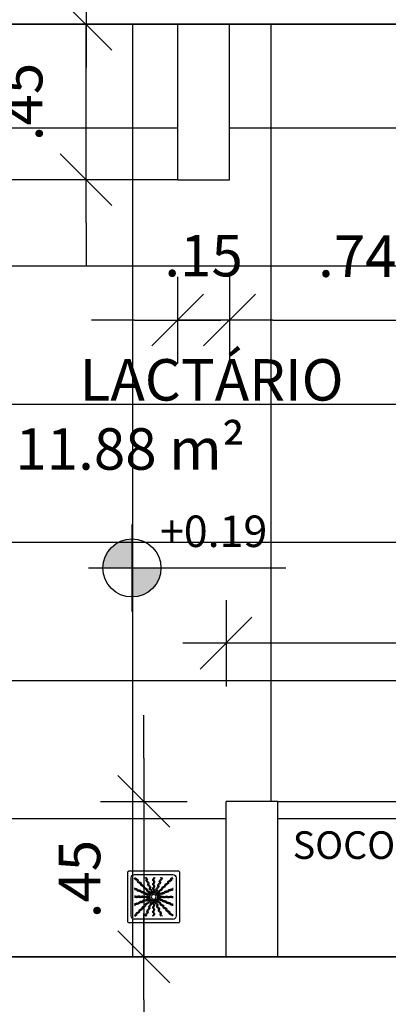
# Model space of a CAD drawing. Units: millimetres. Extents: x 2326 to 2640, y 562 to 651.
# Drawn here: x 2373 to 2374, y 632 to 635 of the extents above; entities that cross this region are included whole.
import ezdxf

# ---------------------------------------------------------------- set-up
doc = ezdxf.new("R2010")
doc.units = ezdxf.units.MM
for name, color, linetype in [('01', 1, 'Continuous'), ('AR-ALV', 5, 'Continuous'), ('AR-HAT-SERVIÇO', 253, 'Continuous'), ('AR-TXT', 1, 'Continuous'), ('ARQ-ALV-VISTA2', 2, 'Continuous'), ('ARQ-CTA-1_075', 1, 'Continuous'), ('ARQ-EQP-VISTA', 1, 'Continuous'), ('ARQ-SMB-1_100', 1, 'Continuous'), ('ARQ-TXT-1_050', 2, 'Continuous'), ('ARQ_PISOTÁTIL', 8, 'Continuous'), ('PAGINAÇAO1', 252, 'Continuous')]:
    doc.layers.add(name, color=color, linetype=linetype)
doc.styles.add('A16-E50', font='arial.ttf', dxfattribs={"height": 0.08})
doc.styles.add('ESC-50-A20', font='arial.ttf', dxfattribs={"height": 0.1})
doc.styles.add('FNDE Text Cota 0075', font='verdana.ttf', dxfattribs={"height": 0.12})
doc.dimstyles.new('FNDE 1-075', dxfattribs={"dimscale": 2.5, "dimtxt": 0.12, "dimasz": 0.05, "dimexe": 0.15, "dimexo": 0.15, "dimgap": 0.05, "dimtad": 1, "dimzin": 4, "dimdsep": 46, "dimtxsty": 'FNDE Text Cota 0075', "dimblk": 'tic', "dimcen": 0.15, "dimdle": 0.15, "dimse1": 1, "dimse2": 1, "dimclrd": 251, "dimclre": 251, "dimclrt": 256, "dimaunit": 1, "dimadec": 3, "dimazin": 0, "dimtfac": 1, "dimtix": 1, "dimtmove": 2, "dimatfit": 3, "dimldrblk": 'tic', "dimfxl": 0.15, "dimtvp": 1, "dimtolj": 1, "dimtzin": 0, "dimarcsym": 0})

# ---------------------------------------------------------------- blocks, each defined once
blk = doc.blocks.new('A$C29B145EC')
at = {"layer": '01', "color": 251, "ltscale": 10}
for p, q in [((0, 0.688), (0, 0.012)), ((0.688, 0.7), (0.012, 0.7)), ((0.7, 0.012), (0.7, 0.688)), ((0.047, 0.607), (0.047, 0.093)), ((0.607, 0.653), (0.093, 0.653)), ((0.653, 0.093), (0.653, 0.607)), ((0.341, 0.4), (0.327, 0.395)), ((0.361, 0.4), (0.346, 0.401)), ((0.3, 0.361), (0.299, 0.346)), ((0.3, 0.341), (0.305, 0.327)), ((0.308, 0.379), (0.302, 0.366)), ((0.307, 0.323), (0.317, 0.312)), ((0.323, 0.393), (0.312, 0.383)), ((0.321, 0.308), (0.334, 0.302)), ((0.339, 0.3), (0.354, 0.299)), ((0.359, 0.3), (0.373, 0.305)), ((0.379, 0.392), (0.366, 0.398)), ((0.377, 0.307), (0.388, 0.317)), ((0.393, 0.377), (0.383, 0.388)), ((0.392, 0.321), (0.398, 0.334)), ((0.4, 0.359), (0.395, 0.373)), ((0.4, 0.339), (0.401, 0.354)), ((0.012, 0), (0.688, 0)), ((0.093, 0.047), (0.607, 0.047))]:
    blk.add_line(p, q, dxfattribs=at)
blk.add_circle((0.35, 0.35), 0.0321, dxfattribs=at)
for centre, radius, start, end in [((0.012, 0.688), 0.0117, 90, 180), ((0.688, 0.688), 0.0117, 0, 90), ((0.093, 0.607), 0.0467, 90, 180), ((0.1, 0.6), 0.0117, 178.1581, 180), ((0.084, 0.576), 0.0245, 45, 79.4403), ((0.102, 0.635), 0.0245, 259.2868, 261.8122), ((0.095, 0.586), 0.0245, 45, 81.8122), ((0.084, 0.576), 0.0245, 8.1878, 45), ((0.133, 0.583), 0.0245, 188.1878, 225), ((0.095, 0.586), 0.0245, 8.1878, 45), ((0.133, 0.583), 0.0245, 225, 261.8122), ((0.143, 0.594), 0.0245, 188.1878, 225), ((0.143, 0.594), 0.0245, 225, 261.8122), ((0.126, 0.535), 0.0245, 45, 81.8122), ((0.136, 0.545), 0.0245, 45, 81.8122), ((0.126, 0.535), 0.0245, 8.1878, 45), ((0.174, 0.542), 0.0245, 188.1878, 225), ((0.136, 0.545), 0.0245, 8.1878, 45), ((0.185, 0.552), 0.0245, 188.1878, 225), ((0.185, 0.552), 0.0245, 225, 261.8122), ((0.261, 0.595), 0.0245, 165.6878, 202.5), ((0.213, 0.607), 0.0245, 345.6878, 11.3885), ((0.261, 0.595), 0.0245, 202.5, 239.3122), ((0.236, 0.553), 0.0245, 22.5, 59.3122), ((0.275, 0.6), 0.0245, 165.6878, 202.5), ((0.227, 0.612), 0.0245, 345.6878, 358.0205), ((0.275, 0.6), 0.0245, 202.5, 239.3122), ((0.236, 0.553), 0.0245, 345.6878, 22.5), ((0.283, 0.541), 0.0245, 165.6878, 202.5), ((0.25, 0.558), 0.0245, 22.5, 59.3122), ((0.25, 0.558), 0.0245, 345.6878, 22.5), ((0.297, 0.546), 0.0245, 165.6878, 202.5), ((0.297, 0.546), 0.0245, 202.5, 239.3122), ((0.361, 0.61), 0.0245, 177.0718, 216.8122), ((0.361, 0.552), 0.0245, 143.1878, 180), ((0.361, 0.552), 0.0245, 180, 216.8122), ((0.322, 0.581), 0.0245, 0, 36.8122), ((0.322, 0.581), 0.0245, 323.1878, 0), ((0.322, 0.522), 0.0245, 0, 36.8122), ((0.376, 0.61), 0.0245, 177.0718, 216.8122), ((0.376, 0.552), 0.0245, 143.1878, 180), ((0.376, 0.552), 0.0245, 180, 216.8122), ((0.337, 0.581), 0.0245, 0, 36.8122), ((0.337, 0.581), 0.0245, 323.1878, 0), ((0.337, 0.522), 0.0245, 0, 36.8122), ((0.438, 0.532), 0.0245, 157.5, 194.3122), ((0.438, 0.532), 0.0245, 120.6878, 157.5), ((0.413, 0.574), 0.0245, 300.6878, 337.5), ((0.451, 0.526), 0.0245, 157.5, 194.3122), ((0.451, 0.526), 0.0245, 120.6878, 157.5), ((0.46, 0.586), 0.0245, 157.5, 194.3122), ((0.413, 0.574), 0.0245, 337.5, 14.3122), ((0.46, 0.586), 0.0245, 120.6878, 157.5), ((0.426, 0.568), 0.0245, 300.6878, 337.5), ((0.435, 0.628), 0.0245, 300.6878, 317.2021), ((0.474, 0.58), 0.0245, 157.5, 194.3122), ((0.426, 0.568), 0.0245, 337.5, 14.3122), ((0.474, 0.58), 0.0245, 120.6878, 157.5), ((0.448, 0.622), 0.0245, 300.6878, 333.4223), ((0.542, 0.526), 0.0245, 135, 171.8122), ((0.542, 0.526), 0.0245, 98.1878, 135), ((0.552, 0.515), 0.0245, 135, 171.8122), ((0.552, 0.515), 0.0245, 98.1878, 135), ((0.535, 0.574), 0.0245, 278.1878, 315), ((0.545, 0.564), 0.0245, 278.1878, 315), ((0.535, 0.574), 0.0245, 315, 351.8122), ((0.583, 0.567), 0.0245, 135, 171.8122), ((0.545, 0.564), 0.0245, 315, 351.8122), ((0.583, 0.567), 0.0245, 98.1878, 135), ((0.594, 0.557), 0.0245, 135, 171.8122), ((0.594, 0.557), 0.0245, 98.1878, 135), ((0.576, 0.616), 0.0245, 278.1878, 315), ((0.586, 0.605), 0.0245, 278.1878, 315), ((0.576, 0.616), 0.0245, 315, 349.4403), ((0.586, 0.605), 0.0245, 315, 351.8122), ((0.607, 0.607), 0.0467, 0, 90), ((0.078, 0.448), 0.0245, 30.6878, 63.4223), ((0.072, 0.435), 0.0245, 30.6878, 47.2021), ((0.114, 0.46), 0.0245, 210.6878, 247.5), ((0.12, 0.474), 0.0245, 210.6878, 247.5), ((0.114, 0.46), 0.0245, 247.5, 284.3122), ((0.12, 0.474), 0.0245, 247.5, 284.3122), ((0.126, 0.413), 0.0245, 67.5, 104.3122), ((0.132, 0.426), 0.0245, 67.5, 104.3122), ((0.126, 0.413), 0.0245, 30.6878, 67.5), ((0.132, 0.426), 0.0245, 30.6878, 67.5), ((0.168, 0.438), 0.0245, 210.6878, 247.5), ((0.174, 0.451), 0.0245, 210.6878, 247.5), ((0.174, 0.542), 0.0245, 225, 261.8122), ((0.168, 0.438), 0.0245, 247.5, 284.3122), ((0.174, 0.451), 0.0245, 247.5, 284.3122), ((0.167, 0.493), 0.0245, 45, 81.8122), ((0.18, 0.39), 0.0245, 67.5, 104.3122), ((0.186, 0.404), 0.0245, 67.5, 104.3122), ((0.178, 0.504), 0.0245, 45, 81.8122), ((0.167, 0.493), 0.0245, 8.1878, 45), ((0.18, 0.39), 0.0245, 30.6878, 67.5), ((0.216, 0.501), 0.0245, 188.1878, 225), ((0.178, 0.504), 0.0245, 8.1878, 45), ((0.186, 0.404), 0.0245, 30.6878, 67.5), ((0.216, 0.501), 0.0245, 225, 261.8122), ((0.222, 0.415), 0.0245, 210.6878, 247.5), ((0.226, 0.511), 0.0245, 188.1878, 225), ((0.228, 0.429), 0.0245, 210.6878, 247.5), ((0.226, 0.511), 0.0245, 225, 261.8122), ((0.209, 0.452), 0.0245, 45, 81.8122), ((0.228, 0.429), 0.0245, 247.5, 284.3122), ((0.219, 0.463), 0.0245, 45, 81.8122), ((0.209, 0.452), 0.0245, 8.1878, 45), ((0.257, 0.459), 0.0245, 188.1878, 225), ((0.24, 0.382), 0.0245, 67.5, 104.3122), ((0.219, 0.463), 0.0245, 8.1878, 45), ((0.257, 0.459), 0.0245, 225, 261.8122), ((0.267, 0.47), 0.0245, 188.1878, 225), ((0.24, 0.382), 0.0245, 30.6878, 67.5), ((0.267, 0.47), 0.0245, 225, 261.8122), ((0.25, 0.411), 0.0245, 45, 81.8122), ((0.283, 0.541), 0.0245, 202.5, 239.3122), ((0.26, 0.421), 0.0245, 45, 81.8122), ((0.25, 0.411), 0.0245, 8.1878, 45), ((0.258, 0.499), 0.0245, 22.5, 59.3122), ((0.298, 0.418), 0.0245, 188.1878, 225), ((0.26, 0.421), 0.0245, 8.1878, 45), ((0.258, 0.499), 0.0245, 345.6878, 22.5), ((0.306, 0.487), 0.0245, 165.6878, 202.5), ((0.298, 0.418), 0.0245, 225, 261.8122), ((0.306, 0.487), 0.0245, 202.5, 239.3122), ((0.272, 0.504), 0.0245, 22.5, 59.3122), ((0.309, 0.429), 0.0245, 188.1878, 225), ((0.309, 0.429), 0.0245, 225, 261.8122), ((0.281, 0.445), 0.0245, 22.5, 59.3122), ((0.272, 0.504), 0.0245, 345.6878, 22.5), ((0.32, 0.492), 0.0245, 165.6878, 202.5), ((0.32, 0.492), 0.0245, 202.5, 239.3122), ((0.281, 0.445), 0.0245, 345.6878, 22.5), ((0.328, 0.433), 0.0245, 165.6878, 202.5), ((0.302, 0.38), 0.0245, 45, 81.8122), ((0.328, 0.433), 0.0245, 202.5, 239.3122), ((0.295, 0.45), 0.0245, 22.5, 59.3122), ((0.303, 0.391), 0.0245, 22.5, 59.3122), ((0.295, 0.45), 0.0245, 345.6878, 22.5), ((0.342, 0.438), 0.0245, 165.6878, 202.5), ((0.342, 0.438), 0.0245, 202.5, 239.3122), ((0.303, 0.391), 0.0245, 11.616, 22.5), ((0.317, 0.396), 0.0245, 22.5, 59.3122), ((0.362, 0.493), 0.0245, 143.1878, 180), ((0.362, 0.493), 0.0245, 180, 216.8122), ((0.362, 0.435), 0.0245, 143.1878, 180), ((0.362, 0.435), 0.0245, 180, 216.8122), ((0.317, 0.396), 0.0245, 8.9707, 22.5), ((0.322, 0.522), 0.0245, 323.1878, 0), ((0.322, 0.464), 0.0245, 0, 36.8122), ((0.322, 0.464), 0.0245, 323.1878, 0), ((0.322, 0.405), 0.0245, 0, 36.8122), ((0.322, 0.405), 0.0245, 349.116, 0), ((0.376, 0.493), 0.0245, 143.1878, 180), ((0.376, 0.493), 0.0245, 180, 216.8122), ((0.376, 0.435), 0.0245, 143.1878, 180), ((0.376, 0.435), 0.0245, 180, 216.8122), ((0.337, 0.522), 0.0245, 323.1878, 0), ((0.337, 0.464), 0.0245, 0, 36.8122), ((0.337, 0.464), 0.0245, 323.1878, 0), ((0.337, 0.405), 0.0245, 0, 36.8122), ((0.337, 0.405), 0.0245, 346.4707, 0), ((0.346, 0.412), 0.0245, 326.616, 337.5), ((0.346, 0.412), 0.0245, 337.5, 14.3122), ((0.393, 0.424), 0.0245, 157.5, 194.3122), ((0.393, 0.424), 0.0245, 120.6878, 157.5), ((0.368, 0.466), 0.0245, 300.6878, 337.5), ((0.407, 0.418), 0.0245, 157.5, 194.3122), ((0.359, 0.406), 0.0245, 337.5, 14.3122), ((0.407, 0.418), 0.0245, 120.6878, 157.5), ((0.37, 0.409), 0.0245, 315, 351.8122), ((0.415, 0.478), 0.0245, 157.5, 194.3122), ((0.368, 0.466), 0.0245, 337.5, 14.3122), ((0.415, 0.478), 0.0245, 120.6878, 157.5), ((0.382, 0.46), 0.0245, 300.6878, 337.5), ((0.418, 0.402), 0.0245, 135, 171.8122), ((0.418, 0.402), 0.0245, 98.1878, 135), ((0.39, 0.52), 0.0245, 300.6878, 337.5), ((0.382, 0.46), 0.0245, 337.5, 14.3122), ((0.429, 0.391), 0.0245, 135, 171.8122), ((0.429, 0.472), 0.0245, 157.5, 194.3122), ((0.429, 0.472), 0.0245, 120.6878, 157.5), ((0.429, 0.391), 0.0245, 98.1878, 135), ((0.39, 0.52), 0.0245, 337.5, 14.3122), ((0.411, 0.45), 0.0245, 278.1878, 315), ((0.404, 0.514), 0.0245, 300.6878, 337.5), ((0.421, 0.44), 0.0245, 278.1878, 315), ((0.404, 0.514), 0.0245, 337.5, 14.3122), ((0.411, 0.45), 0.0245, 315, 351.8122), ((0.459, 0.443), 0.0245, 135, 171.8122), ((0.421, 0.44), 0.0245, 315, 351.8122), ((0.459, 0.443), 0.0245, 98.1878, 135), ((0.47, 0.433), 0.0245, 135, 171.8122), ((0.47, 0.433), 0.0245, 98.1878, 135), ((0.445, 0.419), 0.0245, 292.5, 329.3122), ((0.452, 0.491), 0.0245, 278.1878, 315), ((0.463, 0.481), 0.0245, 278.1878, 315), ((0.487, 0.394), 0.0245, 112.5, 149.3122), ((0.452, 0.491), 0.0245, 315, 351.8122), ((0.492, 0.38), 0.0245, 112.5, 149.3122), ((0.501, 0.484), 0.0245, 135, 171.8122), ((0.487, 0.394), 0.0245, 75.6878, 112.5), ((0.463, 0.481), 0.0245, 315, 351.8122), ((0.501, 0.484), 0.0245, 98.1878, 135), ((0.492, 0.38), 0.0245, 75.6878, 112.5), ((0.511, 0.474), 0.0245, 135, 171.8122), ((0.499, 0.442), 0.0245, 255.6878, 292.5), ((0.511, 0.474), 0.0245, 98.1878, 135), ((0.493, 0.533), 0.0245, 278.1878, 315), ((0.504, 0.428), 0.0245, 255.6878, 292.5), ((0.504, 0.522), 0.0245, 278.1878, 315), ((0.499, 0.442), 0.0245, 292.5, 329.3122), ((0.493, 0.533), 0.0245, 315, 351.8122), ((0.504, 0.428), 0.0245, 292.5, 329.3122), ((0.541, 0.417), 0.0245, 112.5, 149.3122), ((0.504, 0.522), 0.0245, 315, 351.8122), ((0.546, 0.403), 0.0245, 112.5, 149.3122), ((0.541, 0.417), 0.0245, 75.6878, 112.5), ((0.546, 0.403), 0.0245, 75.6878, 112.5), ((0.553, 0.464), 0.0245, 255.6878, 292.5), ((0.558, 0.45), 0.0245, 255.6878, 292.5), ((0.553, 0.464), 0.0245, 292.5, 329.3122), ((0.558, 0.45), 0.0245, 292.5, 329.3122), ((0.595, 0.439), 0.0245, 112.5, 149.3122), ((0.6, 0.425), 0.0245, 112.5, 149.3122), ((0.595, 0.439), 0.0245, 75.6878, 112.5), ((0.6, 0.425), 0.0245, 75.6878, 112.5), ((0.607, 0.487), 0.0245, 255.6878, 281.3885), ((0.612, 0.473), 0.0245, 255.6878, 268.0205), ((0.09, 0.376), 0.0245, 267.0718, 270), ((0.09, 0.361), 0.0245, 267.0718, 270), ((0.09, 0.376), 0.0245, 270, 306.8122), ((0.09, 0.361), 0.0245, 270, 306.8122), ((0.119, 0.337), 0.0245, 90, 126.8122), ((0.119, 0.322), 0.0245, 90, 126.8122), ((0.119, 0.337), 0.0245, 53.1878, 90), ((0.119, 0.322), 0.0245, 53.1878, 90), ((0.142, 0.25), 0.0245, 112.5, 149.3122), ((0.142, 0.25), 0.0245, 75.6878, 112.5), ((0.148, 0.376), 0.0245, 233.1878, 270), ((0.148, 0.361), 0.0245, 233.1878, 270), ((0.148, 0.376), 0.0245, 270, 306.8122), ((0.148, 0.361), 0.0245, 270, 306.8122), ((0.154, 0.297), 0.0245, 255.6878, 292.5), ((0.178, 0.337), 0.0245, 90, 126.8122), ((0.178, 0.322), 0.0245, 90, 126.8122), ((0.154, 0.297), 0.0245, 292.5, 329.3122), ((0.159, 0.283), 0.0245, 292.5, 329.3122), ((0.196, 0.272), 0.0245, 112.5, 149.3122), ((0.178, 0.337), 0.0245, 53.1878, 90), ((0.178, 0.322), 0.0245, 53.1878, 90), ((0.201, 0.258), 0.0245, 112.5, 149.3122), ((0.196, 0.272), 0.0245, 75.6878, 112.5), ((0.207, 0.376), 0.0245, 233.1878, 270), ((0.207, 0.362), 0.0245, 233.1878, 270), ((0.201, 0.258), 0.0245, 75.6878, 112.5), ((0.208, 0.32), 0.0245, 255.6878, 292.5), ((0.207, 0.376), 0.0245, 270, 306.8122), ((0.207, 0.362), 0.0245, 270, 306.8122), ((0.213, 0.306), 0.0245, 255.6878, 292.5), ((0.222, 0.415), 0.0245, 247.5, 284.3122), ((0.208, 0.32), 0.0245, 292.5, 329.3122), ((0.236, 0.337), 0.0245, 90, 126.8122), ((0.236, 0.322), 0.0245, 90, 126.8122), ((0.213, 0.306), 0.0245, 292.5, 329.3122), ((0.234, 0.368), 0.0245, 67.5, 104.3122), ((0.25, 0.295), 0.0245, 112.5, 149.3122), ((0.255, 0.281), 0.0245, 112.5, 149.3122), ((0.236, 0.337), 0.0245, 53.1878, 90), ((0.236, 0.322), 0.0245, 53.1878, 90), ((0.25, 0.295), 0.0245, 75.6878, 112.5), ((0.234, 0.368), 0.0245, 30.6878, 67.5), ((0.255, 0.281), 0.0245, 75.6878, 112.5), ((0.265, 0.376), 0.0245, 233.1878, 270), ((0.265, 0.362), 0.0245, 233.1878, 270), ((0.279, 0.26), 0.0245, 135, 171.8122), ((0.276, 0.393), 0.0245, 210.6878, 247.5), ((0.262, 0.342), 0.0245, 255.6878, 292.5), ((0.282, 0.407), 0.0245, 210.6878, 247.5), ((0.267, 0.328), 0.0245, 255.6878, 292.5), ((0.279, 0.26), 0.0245, 98.1878, 135), ((0.265, 0.376), 0.0245, 270, 306.8122), ((0.265, 0.362), 0.0245, 270, 306.8122), ((0.289, 0.25), 0.0245, 135, 171.8122), ((0.276, 0.393), 0.0245, 247.5, 284.3122), ((0.262, 0.342), 0.0245, 292.5, 329.3122), ((0.289, 0.25), 0.0245, 98.1878, 135), ((0.282, 0.407), 0.0245, 247.5, 284.3122), ((0.271, 0.309), 0.0245, 278.1878, 315), ((0.267, 0.328), 0.0245, 292.5, 329.3122), ((0.295, 0.337), 0.0245, 90, 126.8122), ((0.295, 0.322), 0.0245, 90, 126.8122), ((0.288, 0.346), 0.0245, 67.5, 104.3122), ((0.304, 0.317), 0.0245, 112.5, 149.3122), ((0.282, 0.298), 0.0245, 278.1878, 315), ((0.294, 0.359), 0.0245, 67.5, 104.3122), ((0.309, 0.303), 0.0245, 112.5, 149.3122), ((0.271, 0.309), 0.0245, 315, 351.8122), ((0.304, 0.317), 0.0245, 98.9707, 112.5), ((0.291, 0.37), 0.0245, 45, 81.8122), ((0.295, 0.337), 0.0245, 76.4707, 90), ((0.295, 0.322), 0.0245, 79.116, 90), ((0.32, 0.302), 0.0245, 135, 171.8122), ((0.288, 0.346), 0.0245, 56.616, 67.5), ((0.282, 0.298), 0.0245, 315, 351.8122), ((0.309, 0.303), 0.0245, 101.616, 112.5), ((0.294, 0.359), 0.0245, 53.9707, 67.5), ((0.32, 0.302), 0.0245, 121.4707, 135), ((0.33, 0.291), 0.0245, 135, 171.8122), ((0.293, 0.282), 0.0245, 300.6878, 337.5), ((0.291, 0.37), 0.0245, 34.116, 45), ((0.33, 0.291), 0.0245, 124.116, 135), ((0.341, 0.294), 0.0245, 157.5, 194.3122), ((0.293, 0.282), 0.0245, 337.5, 14.3122), ((0.341, 0.294), 0.0245, 143.9707, 157.5), ((0.302, 0.38), 0.0245, 31.4707, 45), ((0.307, 0.276), 0.0245, 300.6878, 337.5), ((0.307, 0.276), 0.0245, 337.5, 14.3122), ((0.354, 0.288), 0.0245, 157.5, 194.3122), ((0.354, 0.288), 0.0245, 146.616, 157.5), ((0.363, 0.295), 0.0245, 166.4707, 180), ((0.363, 0.295), 0.0245, 180, 216.8122), ((0.324, 0.265), 0.0245, 0, 36.8122), ((0.378, 0.295), 0.0245, 169.116, 180), ((0.378, 0.295), 0.0245, 180, 216.8122), ((0.338, 0.265), 0.0245, 0, 36.8122), ((0.383, 0.304), 0.0245, 188.9707, 202.5), ((0.383, 0.304), 0.0245, 202.5, 239.3122), ((0.358, 0.262), 0.0245, 22.5, 59.3122), ((0.397, 0.309), 0.0245, 191.616, 202.5), ((0.397, 0.309), 0.0245, 202.5, 239.3122), ((0.398, 0.32), 0.0245, 211.4707, 225), ((0.359, 0.406), 0.0245, 323.9707, 337.5), ((0.398, 0.32), 0.0245, 225, 261.8122), ((0.358, 0.262), 0.0245, 345.6878, 22.5), ((0.37, 0.409), 0.0245, 304.116, 315), ((0.372, 0.267), 0.0245, 22.5, 59.3122), ((0.409, 0.33), 0.0245, 214.116, 225), ((0.409, 0.33), 0.0245, 225, 261.8122), ((0.406, 0.341), 0.0245, 233.9707, 247.5), ((0.38, 0.398), 0.0245, 301.4707, 315), ((0.372, 0.267), 0.0245, 345.6878, 22.5), ((0.391, 0.397), 0.0245, 281.616, 292.5), ((0.391, 0.271), 0.0245, 45, 81.8122), ((0.38, 0.398), 0.0245, 315, 351.8122), ((0.406, 0.341), 0.0245, 247.5, 284.3122), ((0.412, 0.354), 0.0245, 236.616, 247.5), ((0.391, 0.397), 0.0245, 292.5, 329.3122), ((0.396, 0.383), 0.0245, 278.9707, 292.5), ((0.405, 0.363), 0.0245, 256.4707, 270), ((0.405, 0.378), 0.0245, 259.116, 270), ((0.412, 0.354), 0.0245, 247.5, 284.3122), ((0.405, 0.378), 0.0245, 270, 306.8122), ((0.405, 0.363), 0.0245, 270, 306.8122), ((0.402, 0.282), 0.0245, 45, 81.8122), ((0.396, 0.383), 0.0245, 292.5, 329.3122), ((0.391, 0.271), 0.0245, 8.1878, 45), ((0.433, 0.372), 0.0245, 112.5, 149.3122), ((0.418, 0.293), 0.0245, 67.5, 104.3122), ((0.44, 0.279), 0.0245, 188.1878, 225), ((0.438, 0.358), 0.0245, 112.5, 149.3122), ((0.424, 0.307), 0.0245, 67.5, 104.3122), ((0.402, 0.282), 0.0245, 8.1878, 45), ((0.435, 0.338), 0.0245, 90, 126.8122), ((0.435, 0.324), 0.0245, 90, 126.8122), ((0.433, 0.372), 0.0245, 75.6878, 112.5), ((0.45, 0.289), 0.0245, 188.1878, 225), ((0.418, 0.293), 0.0245, 30.6878, 67.5), ((0.438, 0.358), 0.0245, 75.6878, 112.5), ((0.424, 0.307), 0.0245, 30.6878, 67.5), ((0.45, 0.289), 0.0245, 225, 261.8122), ((0.435, 0.338), 0.0245, 53.1878, 90), ((0.435, 0.324), 0.0245, 53.1878, 90), ((0.445, 0.419), 0.0245, 255.6878, 292.5), ((0.46, 0.318), 0.0245, 210.6878, 247.5), ((0.45, 0.405), 0.0245, 255.6878, 292.5), ((0.466, 0.332), 0.0245, 210.6878, 247.5), ((0.464, 0.378), 0.0245, 233.1878, 270), ((0.464, 0.363), 0.0245, 233.1878, 270), ((0.46, 0.318), 0.0245, 247.5, 284.3122), ((0.466, 0.332), 0.0245, 247.5, 284.3122), ((0.45, 0.405), 0.0245, 292.5, 329.3122), ((0.464, 0.378), 0.0245, 270, 306.8122), ((0.464, 0.363), 0.0245, 270, 306.8122), ((0.472, 0.271), 0.0245, 67.5, 104.3122), ((0.478, 0.285), 0.0245, 67.5, 104.3122), ((0.493, 0.338), 0.0245, 90, 126.8122), ((0.493, 0.324), 0.0245, 90, 126.8122), ((0.472, 0.271), 0.0245, 30.6878, 67.5), ((0.478, 0.285), 0.0245, 30.6878, 67.5), ((0.493, 0.338), 0.0245, 53.1878, 90), ((0.493, 0.324), 0.0245, 53.1878, 90), ((0.514, 0.296), 0.0245, 210.6878, 247.5), ((0.52, 0.31), 0.0245, 210.6878, 247.5), ((0.514, 0.296), 0.0245, 247.5, 284.3122), ((0.522, 0.378), 0.0245, 233.1878, 270), ((0.522, 0.363), 0.0245, 233.1878, 270), ((0.52, 0.31), 0.0245, 247.5, 284.3122), ((0.526, 0.249), 0.0245, 67.5, 104.3122), ((0.522, 0.378), 0.0245, 270, 306.8122), ((0.522, 0.363), 0.0245, 270, 306.8122), ((0.532, 0.262), 0.0245, 67.5, 104.3122), ((0.526, 0.249), 0.0245, 30.6878, 67.5), ((0.552, 0.339), 0.0245, 90, 126.8122), ((0.552, 0.324), 0.0245, 90, 126.8122), ((0.532, 0.262), 0.0245, 30.6878, 67.5), ((0.552, 0.339), 0.0245, 53.1878, 90), ((0.552, 0.324), 0.0245, 53.1878, 90), ((0.574, 0.287), 0.0245, 210.6878, 247.5), ((0.581, 0.378), 0.0245, 233.1878, 270), ((0.581, 0.363), 0.0245, 233.1878, 270), ((0.581, 0.378), 0.0245, 270, 306.8122), ((0.581, 0.363), 0.0245, 270, 306.8122), ((0.61, 0.339), 0.0245, 90, 126.8122), ((0.61, 0.324), 0.0245, 90, 126.8122), ((0.61, 0.339), 0.0245, 87.0718, 90), ((0.61, 0.324), 0.0245, 87.0718, 90), ((0.088, 0.227), 0.0245, 75.6878, 88.0205), ((0.093, 0.213), 0.0245, 75.6878, 101.3885), ((0.1, 0.275), 0.0245, 255.6878, 292.5), ((0.105, 0.261), 0.0245, 255.6878, 292.5), ((0.1, 0.275), 0.0245, 292.5, 329.3122), ((0.105, 0.261), 0.0245, 292.5, 329.3122), ((0.106, 0.143), 0.0245, 315, 351.8122), ((0.147, 0.236), 0.0245, 112.5, 149.3122), ((0.155, 0.136), 0.0245, 135, 171.8122), ((0.155, 0.136), 0.0245, 98.1878, 135), ((0.147, 0.236), 0.0245, 75.6878, 112.5), ((0.165, 0.126), 0.0245, 135, 171.8122), ((0.165, 0.126), 0.0245, 98.1878, 135), ((0.148, 0.185), 0.0245, 278.1878, 315), ((0.159, 0.283), 0.0245, 255.6878, 292.5), ((0.158, 0.174), 0.0245, 278.1878, 315), ((0.148, 0.185), 0.0245, 315, 351.8122), ((0.196, 0.178), 0.0245, 135, 171.8122), ((0.158, 0.174), 0.0245, 315, 351.8122), ((0.196, 0.178), 0.0245, 98.1878, 135), ((0.207, 0.167), 0.0245, 135, 171.8122), ((0.207, 0.167), 0.0245, 98.1878, 135), ((0.189, 0.226), 0.0245, 278.1878, 315), ((0.199, 0.216), 0.0245, 278.1878, 315), ((0.189, 0.226), 0.0245, 315, 351.8122), ((0.237, 0.219), 0.0245, 135, 171.8122), ((0.199, 0.216), 0.0245, 315, 351.8122), ((0.237, 0.219), 0.0245, 98.1878, 135), ((0.248, 0.209), 0.0245, 135, 171.8122), ((0.248, 0.209), 0.0245, 98.1878, 135), ((0.23, 0.267), 0.0245, 278.1878, 315), ((0.241, 0.257), 0.0245, 278.1878, 315), ((0.23, 0.267), 0.0245, 315, 351.8122), ((0.274, 0.132), 0.0245, 157.5, 194.3122), ((0.274, 0.132), 0.0245, 120.6878, 157.5), ((0.241, 0.257), 0.0245, 315, 351.8122), ((0.249, 0.174), 0.0245, 300.6878, 337.5), ((0.287, 0.126), 0.0245, 157.5, 194.3122), ((0.287, 0.126), 0.0245, 120.6878, 157.5), ((0.249, 0.174), 0.0245, 337.5, 14.3122), ((0.296, 0.186), 0.0245, 157.5, 194.3122), ((0.296, 0.186), 0.0245, 120.6878, 157.5), ((0.262, 0.168), 0.0245, 300.6878, 337.5), ((0.271, 0.228), 0.0245, 300.6878, 337.5), ((0.31, 0.18), 0.0245, 157.5, 194.3122), ((0.262, 0.168), 0.0245, 337.5, 14.3122), ((0.31, 0.18), 0.0245, 120.6878, 157.5), ((0.318, 0.24), 0.0245, 157.5, 194.3122), ((0.271, 0.228), 0.0245, 337.5, 14.3122), ((0.318, 0.24), 0.0245, 120.6878, 157.5), ((0.285, 0.222), 0.0245, 300.6878, 337.5), ((0.285, 0.222), 0.0245, 337.5, 14.3122), ((0.332, 0.234), 0.0245, 157.5, 194.3122), ((0.332, 0.234), 0.0245, 120.6878, 157.5), ((0.363, 0.236), 0.0245, 143.1878, 180), ((0.363, 0.236), 0.0245, 180, 216.8122), ((0.363, 0.178), 0.0245, 143.1878, 180), ((0.363, 0.178), 0.0245, 180, 216.8122), ((0.363, 0.119), 0.0245, 143.1878, 180), ((0.324, 0.265), 0.0245, 323.1878, 0), ((0.324, 0.207), 0.0245, 0, 36.8122), ((0.324, 0.207), 0.0245, 323.1878, 0), ((0.324, 0.148), 0.0245, 0, 36.8122), ((0.324, 0.148), 0.0245, 323.1878, 0), ((0.378, 0.236), 0.0245, 143.1878, 180), ((0.378, 0.236), 0.0245, 180, 216.8122), ((0.378, 0.178), 0.0245, 143.1878, 180), ((0.378, 0.178), 0.0245, 180, 216.8122), ((0.378, 0.119), 0.0245, 143.1878, 180), ((0.338, 0.265), 0.0245, 323.1878, 0), ((0.338, 0.207), 0.0245, 0, 36.8122), ((0.338, 0.207), 0.0245, 323.1878, 0), ((0.339, 0.148), 0.0245, 0, 36.8122), ((0.339, 0.148), 0.0245, 323.1878, 0), ((0.405, 0.25), 0.0245, 165.6878, 202.5), ((0.405, 0.25), 0.0245, 202.5, 239.3122), ((0.38, 0.208), 0.0245, 22.5, 59.3122), ((0.419, 0.255), 0.0245, 165.6878, 202.5), ((0.419, 0.255), 0.0245, 202.5, 239.3122), ((0.38, 0.208), 0.0245, 345.6878, 22.5), ((0.428, 0.196), 0.0245, 165.6878, 202.5), ((0.428, 0.196), 0.0245, 202.5, 239.3122), ((0.394, 0.213), 0.0245, 22.5, 59.3122), ((0.403, 0.154), 0.0245, 22.5, 59.3122), ((0.394, 0.213), 0.0245, 345.6878, 22.5), ((0.442, 0.201), 0.0245, 165.6878, 202.5), ((0.442, 0.201), 0.0245, 202.5, 239.3122), ((0.44, 0.279), 0.0245, 225, 261.8122), ((0.403, 0.154), 0.0245, 345.6878, 22.5), ((0.45, 0.142), 0.0245, 165.6878, 202.5), ((0.417, 0.159), 0.0245, 22.5, 59.3122), ((0.433, 0.23), 0.0245, 45, 81.8122), ((0.417, 0.159), 0.0245, 345.6878, 22.5), ((0.464, 0.147), 0.0245, 165.6878, 202.5), ((0.464, 0.147), 0.0245, 202.5, 239.3122), ((0.443, 0.241), 0.0245, 45, 81.8122), ((0.433, 0.23), 0.0245, 8.1878, 45), ((0.481, 0.237), 0.0245, 188.1878, 225), ((0.443, 0.241), 0.0245, 8.1878, 45), ((0.481, 0.237), 0.0245, 225, 261.8122), ((0.491, 0.248), 0.0245, 188.1878, 225), ((0.491, 0.248), 0.0245, 225, 261.8122), ((0.474, 0.189), 0.0245, 45, 81.8122), ((0.484, 0.199), 0.0245, 45, 81.8122), ((0.474, 0.189), 0.0245, 8.1878, 45), ((0.522, 0.196), 0.0245, 188.1878, 225), ((0.484, 0.199), 0.0245, 8.1878, 45), ((0.522, 0.196), 0.0245, 225, 261.8122), ((0.533, 0.207), 0.0245, 188.1878, 225), ((0.533, 0.207), 0.0245, 225, 261.8122), ((0.515, 0.148), 0.0245, 45, 81.8122), ((0.526, 0.158), 0.0245, 45, 81.8122), ((0.515, 0.148), 0.0245, 8.1878, 45), ((0.564, 0.155), 0.0245, 188.1878, 225), ((0.526, 0.158), 0.0245, 8.1878, 45), ((0.568, 0.274), 0.0245, 210.6878, 247.5), ((0.564, 0.155), 0.0245, 225, 261.8122), ((0.574, 0.165), 0.0245, 188.1878, 225), ((0.574, 0.165), 0.0245, 225, 261.8122), ((0.568, 0.274), 0.0245, 247.5, 284.3122), ((0.574, 0.287), 0.0245, 247.5, 284.3122), ((0.567, 0.117), 0.0245, 45, 81.8122), ((0.58, 0.226), 0.0245, 67.5, 104.3122), ((0.586, 0.24), 0.0245, 67.5, 104.3122), ((0.567, 0.117), 0.0245, 8.1878, 45), ((0.58, 0.226), 0.0245, 30.6878, 67.5), ((0.586, 0.24), 0.0245, 30.6878, 67.5), ((0.622, 0.252), 0.0245, 210.6878, 243.4223), ((0.628, 0.265), 0.0245, 210.6878, 227.2021), ((0.012, 0.012), 0.0117, 180, 270), ((0.093, 0.093), 0.0467, 180, 270), ((0.114, 0.095), 0.0245, 135, 171.8122), ((0.065, 0.102), 0.0245, 349.2868, 351.8122), ((0.114, 0.095), 0.0245, 98.1878, 135), ((0.124, 0.084), 0.0245, 135, 169.4403), ((0.124, 0.084), 0.0245, 98.1878, 135), ((0.106, 0.143), 0.0245, 278.1878, 315), ((0.117, 0.133), 0.0245, 278.1878, 315), ((0.117, 0.133), 0.0245, 315, 351.8122), ((0.252, 0.078), 0.0245, 120.6878, 153.4223), ((0.226, 0.12), 0.0245, 300.6878, 337.5), ((0.265, 0.072), 0.0245, 120.6878, 137.2021), ((0.226, 0.12), 0.0245, 337.5, 14.3122), ((0.24, 0.114), 0.0245, 300.6878, 337.5), ((0.24, 0.114), 0.0245, 337.5, 14.3122), ((0.363, 0.119), 0.0245, 180, 216.8122), ((0.324, 0.09), 0.0245, 0, 36.8122), ((0.324, 0.09), 0.0245, 357.0718, 0), ((0.378, 0.119), 0.0245, 180, 216.8122), ((0.339, 0.09), 0.0245, 0, 36.8122), ((0.339, 0.09), 0.0245, 357.0718, 0), ((0.45, 0.142), 0.0245, 202.5, 239.3122), ((0.425, 0.1), 0.0245, 22.5, 59.3122), ((0.425, 0.1), 0.0245, 345.6878, 22.5), ((0.473, 0.088), 0.0245, 165.6878, 178.0205), ((0.439, 0.105), 0.0245, 22.5, 59.3122), ((0.439, 0.105), 0.0245, 345.6878, 22.5), ((0.487, 0.093), 0.0245, 165.6878, 191.3885), ((0.557, 0.106), 0.0245, 45, 81.8122), ((0.557, 0.106), 0.0245, 8.1878, 45), ((0.605, 0.114), 0.0245, 188.1878, 225), ((0.605, 0.114), 0.0245, 225, 261.8122), ((0.616, 0.124), 0.0245, 188.1878, 225), ((0.616, 0.124), 0.0245, 225, 259.4403), ((0.598, 0.065), 0.0245, 79.2868, 81.8122), ((0.607, 0.093), 0.0467, 270, 0), ((0.688, 0.012), 0.0117, 270, 0)]:
    blk.add_arc(centre, radius, start, end, dxfattribs=at)
blk = doc.blocks.new('tic')
at = {"color": 251}
for p, q in [((0, -1), (0, 1)), ((-1, 0), (1, 0))]:
    blk.add_line(p, q, dxfattribs=at)
blk.add_line((-0.6, -0.6), (0.6, 0.6))
blk = doc.blocks.new('*D562')
at = {"layer": 'ARQ-CTA-1_075', "color": 251, "lineweight": -2, "transparency": 16777216}
for p, q in [((2373.5769, 632.3843), (2373.5769, 632.5093)), ((2373.5769, 632.2593), (2373.5769, 631.8093)), ((2373.5769, 631.6843), (2373.5769, 631.5593))]:
    blk.add_line(p, q, dxfattribs=at)
at = {"layer": 'DEFPOINTS', "color": 0, "transparency": 16777216}
for p in [(2373.8149, 632.2593), (2373.5769, 631.8093), (2373.8149, 631.8093)]:
    blk.add_point(p, dxfattribs=at)
at = {"layer": 'ARQ-CTA-1_075', "color": 251, "lineweight": -2, "transparency": 16777216, "xscale": 0.125, "yscale": 0.125, "zscale": 0.125}
for p, rotation in [((2373.5769, 632.2593), 270), ((2373.5769, 631.8093), 90)]:
    blk.add_blockref('tic', p, dxfattribs=dict(at, rotation=rotation))
at = {"layer": 'ARQ-CTA-1_075', "transparency": 16777216, "insert": (2373.3907, 632.0343), "char_height": 0.12, "attachment_point": 5, "rotation": 90, "style": 'FNDE Text Cota 0075'}
blk.add_mtext('\\A1;.45', dxfattribs=at)
blk = doc.blocks.new('*D564')
at = {"layer": 'ARQ-CTA-1_075', "color": 251, "lineweight": -2, "transparency": 16777216}
for p, q in [((2373.4095, 634.6343), (2373.4095, 634.7593)), ((2373.4095, 634.0593), (2373.4095, 634.5093)), ((2373.4095, 633.9343), (2373.4095, 633.8093))]:
    blk.add_line(p, q, dxfattribs=at)
at = {"layer": 'DEFPOINTS', "color": 0, "transparency": 16777216}
for p in [(2373.4095, 634.5093), (2373.6749, 634.5093), (2373.6749, 634.0593)]:
    blk.add_point(p, dxfattribs=at)
at = {"layer": 'ARQ-CTA-1_075', "color": 251, "lineweight": -2, "transparency": 16777216, "xscale": 0.125, "yscale": 0.125, "zscale": 0.125}
for p, rotation in [((2373.4095, 634.5093), 270), ((2373.4095, 634.0593), 90)]:
    blk.add_blockref('tic', p, dxfattribs=dict(at, rotation=rotation))
at = {"layer": 'ARQ-CTA-1_075', "transparency": 16777216, "insert": (2373.2232, 634.2843), "char_height": 0.12, "attachment_point": 5, "rotation": 90, "style": 'FNDE Text Cota 0075'}
blk.add_mtext('\\A1;.45', dxfattribs=at)
blk = doc.blocks.new('*D580')
at = {"layer": 'ARQ-CTA-1_075', "color": 251, "lineweight": -2, "transparency": 16777216}
blk.add_line((2375.5199, 632.7174), (2373.9399, 632.7174), dxfattribs=at)
at = {"layer": 'DEFPOINTS', "color": 0, "transparency": 16777216}
for p in [(2375.6449, 633.9293), (2373.8149, 632.7174), (2373.8149, 632.2593)]:
    blk.add_point(p, dxfattribs=at)
at = {"layer": 'ARQ-CTA-1_075', "color": 251, "lineweight": -2, "transparency": 16777216, "xscale": 0.125, "yscale": 0.125, "zscale": 0.125, "rotation": 180}
blk.add_blockref('tic', (2373.8149, 632.7174), dxfattribs=at)
at = {"layer": 'ARQ-CTA-1_075', "color": 251, "lineweight": -2, "transparency": 16777216, "xscale": 0.125, "yscale": 0.125, "zscale": 0.125}
blk.add_blockref('tic', (2375.6449, 632.7174), dxfattribs=at)
at = {"layer": 'ARQ-CTA-1_075', "transparency": 16777216, "insert": (2374.7299, 632.9051), "char_height": 0.12, "attachment_point": 5, "style": 'FNDE Text Cota 0075'}
blk.add_mtext('\\A1;1.83', dxfattribs=at)
blk = doc.blocks.new('*D581')
at = {"layer": 'ARQ-CTA-1_075', "color": 251, "lineweight": -2, "transparency": 16777216}
blk.add_line((2373.9499, 633.653), (2374.4399, 633.653), dxfattribs=at)
at = {"layer": 'DEFPOINTS', "color": 0, "transparency": 16777216}
for p in [(2373.8249, 634.0593), (2374.5649, 634.0593), (2374.5649, 633.653)]:
    blk.add_point(p, dxfattribs=at)
at = {"layer": 'ARQ-CTA-1_075', "color": 251, "lineweight": -2, "transparency": 16777216, "xscale": 0.125, "yscale": 0.125, "zscale": 0.125, "rotation": 180}
blk.add_blockref('tic', (2373.8249, 633.653), dxfattribs=at)
at = {"layer": 'ARQ-CTA-1_075', "color": 251, "lineweight": -2, "transparency": 16777216, "xscale": 0.125, "yscale": 0.125, "zscale": 0.125}
blk.add_blockref('tic', (2374.5649, 633.653), dxfattribs=at)
at = {"layer": 'ARQ-CTA-1_075', "transparency": 16777216, "insert": (2374.1949, 633.838), "char_height": 0.12, "attachment_point": 5, "style": 'FNDE Text Cota 0075'}
blk.add_mtext('\\A1;.74', dxfattribs=at)
blk = doc.blocks.new('*D528')
at = {"layer": 'ARQ-CTA-1_075', "color": 251, "lineweight": -2, "transparency": 16777216}
for p, q in [((2373.5499, 633.653), (2373.4249, 633.653)), ((2373.8249, 633.653), (2373.6749, 633.653)), ((2373.9499, 633.653), (2374.0749, 633.653))]:
    blk.add_line(p, q, dxfattribs=at)
at = {"layer": 'DEFPOINTS', "color": 0, "transparency": 16777216}
for p in [(2373.6749, 634.0593), (2373.8249, 634.0593), (2373.6749, 633.653)]:
    blk.add_point(p, dxfattribs=at)
at = {"layer": 'ARQ-CTA-1_075', "color": 251, "lineweight": -2, "transparency": 16777216, "xscale": 0.125, "yscale": 0.125, "zscale": 0.125}
blk.add_blockref('tic', (2373.6749, 633.653), dxfattribs=at)
at = {"layer": 'ARQ-CTA-1_075', "color": 251, "lineweight": -2, "transparency": 16777216, "xscale": 0.125, "yscale": 0.125, "zscale": 0.125, "rotation": 180}
blk.add_blockref('tic', (2373.8249, 633.653), dxfattribs=at)
at = {"layer": 'ARQ-CTA-1_075', "transparency": 16777216, "insert": (2373.7499, 633.8394), "char_height": 0.12, "attachment_point": 5, "style": 'FNDE Text Cota 0075'}
blk.add_mtext('\\A1;.15', dxfattribs=at)

msp = doc.modelspace()

# ---------------------------------------------------------------- hatches: boundary and pattern name
at = {"layer": 'AR-TXT', "linetype": 'Continuous', "ltscale": 0.5}
h = msp.add_hatch(color=251, dxfattribs=at)
h.paths.add_polyline_path([(2373.5425, 632.9352), (2373.5425, 633.0192, 0.414214), (2373.4585, 632.9352)])
h.paths.add_polyline_path([(2373.5425, 632.9352), (2373.5425, 632.8512, 0.414214), (2373.6265, 632.9352)])
at = {"layer": 'PAGINAÇAO1'}
h = msp.add_hatch(dxfattribs=at)
h.set_pattern_fill('_USER', color=252, scale=0.4, double=1, pattern_type=0)
h.set_pattern_definition([(0, (2371.54487, 631.80928), (0, 0.4), []), (90, (2371.54487, 631.80928), (-0.4, 2e-17), [])])
h.paths.add_polyline_path([(2371.9949, 633.1093), (2371.9949, 632.9593), (2371.5449, 632.9593), (2371.5449, 632.9893), (2371.5449, 633.1093)], flags=16)
h.paths.add_polyline_path([(2376.0949, 632.2593), (2375.6449, 632.2593), (2375.6449, 632.3893), (2376.0949, 632.3893), (2376.0949, 633.9293), (2375.6449, 633.9293), (2375.6449, 634.0593), (2376.0949, 634.0593), (2376.0949, 634.5093), (2374.7149, 634.5093), (2374.7149, 634.0593), (2374.5649, 634.0593), (2374.5649, 634.5093), (2373.8249, 634.5093), (2373.8249, 634.0593), (2373.6749, 634.0593), (2373.6749, 634.5093), (2371.5449, 634.5093), (2371.5449, 631.8093), (2373.8149, 631.8093), (2373.8149, 632.2593), (2373.9649, 632.2593), (2373.9649, 631.8093), (2376.0949, 631.8093)])

# ---------------------------------------------------------------- linework, layer by layer
at = {"layer": 'AR-ALV'}
for p, q in [((2376.0949, 634.5093), (2371.5449, 634.5093)), ((2371.5449, 631.8093), (2376.0949, 631.8093))]:
    msp.add_line(p, q, dxfattribs=at)
at = {"layer": 'AR-TXT', "color": 251}
for p, q in [((2373.5425, 633.0612), (2373.5425, 632.8092)), ((2373.4165, 632.9352), (2373.6265, 632.9352)), ((2373.6265, 632.9352), (2373.9879, 632.9352))]:
    msp.add_line(p, q, dxfattribs=at)
msp.add_circle((2373.5425, 632.9352), 0.084, dxfattribs=at)
at = {"layer": 'ARQ-ALV-VISTA2'}
for p, q in [((2373.6749, 634.0593), (2373.6749, 634.5093)), ((2373.8249, 634.0593), (2373.8249, 634.5093)), ((2373.6749, 634.0593), (2373.8249, 634.0593)), ((2373.9649, 632.2593), (2373.8149, 632.2593)), ((2373.8149, 631.8093), (2373.8149, 632.2593)), ((2373.9649, 631.8093), (2373.9649, 632.2593))]:
    msp.add_line(p, q, dxfattribs=at)
at = {"layer": 'ARQ-EQP-VISTA'}
msp.add_line((2373.6749, 634.0593), (2371.9949, 634.0593), dxfattribs=at)
msp.add_lwpolyline([(2373.9649, 632.2593), (2375.6449, 632.2593)], dxfattribs=at)
at = {"layer": 'ARQ_PISOTÁTIL'}
msp.add_lwpolyline([(2371.5449, 634.5093), (2376.0949, 634.5093), (2376.0949, 631.8093), (2371.5449, 631.8093)], close=True, dxfattribs=at)

# ---------------------------------------------------------------- block references
at = {"layer": 'AR-HAT-SERVIÇO', "ltscale": 10, "xscale": -0.2142857142856215, "yscale": 0.2142857142856215, "zscale": 0.2142857142856215, "rotation": 180}
msp.add_blockref('A$C29B145EC', (2373.5304, 632.0578), dxfattribs=at)

# ---------------------------------------------------------------- texts
at = {"layer": 'AR-TXT', "insert": (2374.0079, 632.1727), "char_height": 0.08, "attachment_point": 1, "style": 'A16-E50'}
msp.add_mtext_dynamic_manual_height_columns('SOCO DE ALVENARIA', width=1.549062, gutter_width=1, heights=[0], dxfattribs=at)
at = {"layer": 'ARQ-SMB-1_100', "style": 'A16-E50'}
msp.add_attdef('+0.19', (2373.6235, 632.9958), 'NA', height=0.0912, dxfattribs=at)
at = {"layer": 'ARQ-TXT-1_050', "insert": (2372.2515, 633.5398), "char_height": 0.12, "attachment_point": 1, "style": 'ESC-50-A20'}
msp.add_mtext_dynamic_manual_height_columns('\\pxi9.4983;LACTÁRIO\\P\\pi0;                          11.88 m²', width=3.098125, gutter_width=1, heights=[0], dxfattribs=at)

# ---------------------------------------------------------------- dimensions: what is measured, and where the dimension line sits
at = {"layer": 'ARQ-CTA-1_075'}
for base, p1, p2, picture, middle in [((2373.4095, 634.5093), (2373.6749, 634.0593), (2373.6749, 634.5093), '*D564', (2373.2232, 634.2843)), ((2373.5769, 631.8093), (2373.8149, 632.2593), (2373.8149, 631.8093), '*D562', (2373.3907, 632.0343))]:
    dim = msp.add_linear_dim(base=base, p1=p1, p2=p2, angle=90, dimstyle='FNDE 1-075', dxfattribs=at)
    dim.commit()
    dim.dimension.update_dxf_attribs({"geometry": picture, "text_midpoint": middle})
for base, p1, p2, picture, middle in [((2373.6749, 633.653), (2373.8249, 634.0593), (2373.6749, 634.0593), '*D528', (2373.7499, 633.8394)), ((2374.5649, 633.653), (2373.8249, 634.0593), (2374.5649, 634.0593), '*D581', (2374.1949, 633.838)), ((2373.8149, 632.7174), (2375.6449, 633.9293), (2373.8149, 632.2593), '*D580', (2374.7299, 632.9051))]:
    dim = msp.add_linear_dim(base=base, p1=p1, p2=p2, dimstyle='FNDE 1-075', dxfattribs=at)
    dim.commit()
    dim.dimension.update_dxf_attribs({"geometry": picture, "text_midpoint": middle})

doc.saveas('drawing.dxf')
